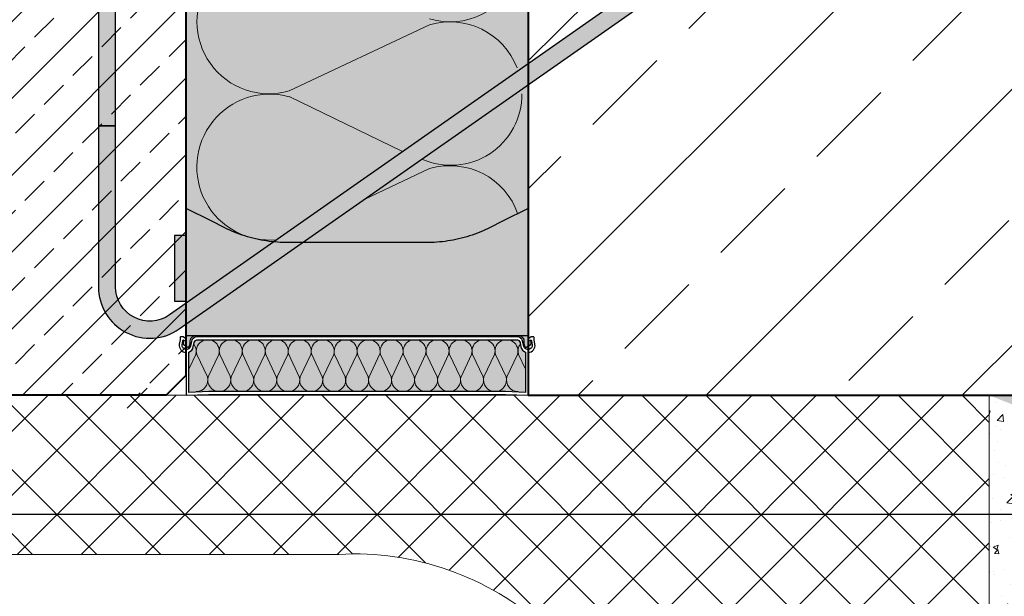
# Model space of a CAD drawing. Units: millimetres. Extents: x 111 to 5120, y 109 to 2059.
# Drawn here: x 933 to 1278, y 714 to 916 of the extents above; entities that cross this region are included whole.
import ezdxf
from ezdxf.xclip import XClip

# ---------------------------------------------------------------- set-up
doc = ezdxf.new("R2010")
doc.units = ezdxf.units.MM
doc.header["$XCLIPFRAME"] = 2
for name, color, linetype in [('AM_6_TEXT_25MM', 1, 'Continuous'), ('TI-Detail_030', 4, 'Continuous'), ('TI-Detail_040', 40, 'Continuous'), ('TI-DÄMMUNG', 50, 'Continuous'), ('TI-FERTIGTEIL', 254, 'Continuous'), ('TI-KONTUR', 7, 'Continuous'), ('TI-SCHATTIERUNG DUNKEL', 8, 'Continuous'), ('TI-SCHATTIERUNG HELL', 9, 'Continuous'), ('TI-SCHATTIERUNG HELL @ 1', 9, 'Continuous'), ('TI-SCHATTIERUNG HELL @ 13 (1)', 9, 'Continuous'), ('TI-SCHATTIERUNG HELL @ 13 (2)', 9, 'Continuous'), ('TI-SCHATTIERUNG HELL @ 26', 9, 'Continuous'), ('TI-SCHATTIERUNG HELL @ 54', 9, 'Continuous'), ('TI-SCHATTIERUNG HELL @ 6.5', 9, 'Continuous'), ('TI-SCHRAFFUR', 1, 'Continuous')]:
    doc.layers.add(name, color=color, linetype=linetype)

# ---------------------------------------------------------------- blocks, each defined once
blk = doc.blocks.new('Q-Stab_2')
at = {"layer": 'TI-SCHATTIERUNG DUNKEL'}
for points in [[(0, 0), (0, -6), (254, -6, -0.414214), (266, -18), (266, -70.5), (272, -70.5), (272, -18, 0.414214), (254, 0)], [(480.44, -11.43, -0.153915), (497.65, -6), (525.65, -6), (525.65, 0), (497.65, 0, 0.153915), (477, -6.51), (290.88, -136.83, -0.606815), (272, -127), (272, -70.5), (266, -70.5), (266, -127, 0.606815), (294.32, -141.74)]]:
    blk.add_hatch(color=256, dxfattribs=at).paths.add_polyline_path(points)
at = {"layer": 'TI-KONTUR'}
for points in [[(254, 0), (0, 0), (0, -6), (254, -6, -0.414214), (266, -18), (266, -70.5), (272, -70.5), (272, -18, 0.414214)], [(272, -70.5), (266, -70.5), (266, -127, 0.606815), (294.32, -141.74), (480.44, -11.43, -0.153915), (497.65, -6), (525.65, -6), (525.65, 0), (497.65, 0, 0.153915), (477, -6.51), (290.88, -136.83, -0.606815), (272, -127)]]:
    blk.add_lwpolyline(points, format="xyb", close=True, dxfattribs=at)
blk = doc.blocks.new('*U12')
at = {"layer": 'TI-SCHATTIERUNG HELL @ 1'}
blk.add_hatch(color=256, dxfattribs=at).paths.add_polyline_path([(-84.2, 32.52), (-85.13, 32.53), (-86.07, 32.56), (-87.01, 32.6), (-87.96, 32.67), (-88.91, 32.75), (-89.86, 32.85), (-90.82, 32.96), (-91.77, 33.1), (-92.73, 33.25), (-93.68, 33.43), (-94.64, 33.62), (-95.59, 33.83), (-96.54, 34.06), (-97.49, 34.32), (-98.43, 34.58), (-99.37, 34.87), (-100.3, 35.18), (-101.23, 35.5), (-102.15, 35.84), (-103.07, 36.2), (-103.97, 36.58), (-104.87, 36.98), (-105.76, 37.39), (-106.65, 37.82), (-111, 40), (-120, 44.5), (-120, 0), (0, 0), (0, 44.5), (-9, 40), (-13.35, 37.82), (-14.24, 37.39), (-15.13, 36.98), (-16.03, 36.58), (-16.93, 36.2), (-17.85, 35.84), (-18.77, 35.5), (-19.7, 35.18), (-20.63, 34.87), (-21.57, 34.58), (-22.51, 34.32), (-23.46, 34.06), (-24.41, 33.83), (-25.36, 33.62), (-26.32, 33.43), (-27.27, 33.25), (-28.23, 33.1), (-29.18, 32.96), (-30.14, 32.85), (-31.09, 32.75), (-32.04, 32.67), (-32.99, 32.6), (-33.93, 32.56), (-34.87, 32.53), (-35.8, 32.52)])
at = {"layer": 'TI-SCHATTIERUNG HELL @ 13 (1)'}
blk.add_hatch(color=256, dxfattribs=at).paths.add_polyline_path([(-84.2, 32.52), (-85.13, 32.53), (-86.07, 32.56), (-87.01, 32.6), (-87.96, 32.67), (-88.91, 32.75), (-89.86, 32.85), (-90.82, 32.96), (-91.77, 33.1), (-92.73, 33.25), (-93.68, 33.43), (-94.64, 33.62), (-95.59, 33.83), (-96.54, 34.06), (-97.49, 34.32), (-98.43, 34.58), (-99.37, 34.87), (-100.3, 35.18), (-101.23, 35.5), (-102.15, 35.84), (-103.07, 36.2), (-103.97, 36.58), (-104.87, 36.98), (-105.76, 37.39), (-106.65, 37.82), (-111, 40), (-120, 44.5), (-120, 0), (0, 0), (0, 44.5), (-9, 40), (-13.35, 37.82), (-14.24, 37.39), (-15.13, 36.98), (-16.03, 36.58), (-16.93, 36.2), (-17.85, 35.84), (-18.77, 35.5), (-19.7, 35.18), (-20.63, 34.87), (-21.57, 34.58), (-22.51, 34.32), (-23.46, 34.06), (-24.41, 33.83), (-25.36, 33.62), (-26.32, 33.43), (-27.27, 33.25), (-28.23, 33.1), (-29.18, 32.96), (-30.14, 32.85), (-31.09, 32.75), (-32.04, 32.67), (-32.99, 32.6), (-33.93, 32.56), (-34.87, 32.53), (-35.8, 32.52)])
at = {"layer": 'TI-SCHATTIERUNG HELL @ 13 (2)'}
blk.add_hatch(color=256, dxfattribs=at).paths.add_polyline_path([(-84.2, 32.52), (-85.13, 32.53), (-86.07, 32.56), (-87.01, 32.6), (-87.96, 32.67), (-88.91, 32.75), (-89.86, 32.85), (-90.82, 32.96), (-91.77, 33.1), (-92.73, 33.25), (-93.68, 33.43), (-94.64, 33.62), (-95.59, 33.83), (-96.54, 34.06), (-97.49, 34.32), (-98.43, 34.58), (-99.37, 34.87), (-100.3, 35.18), (-101.23, 35.5), (-102.15, 35.84), (-103.07, 36.2), (-103.97, 36.58), (-104.87, 36.98), (-105.76, 37.39), (-106.65, 37.82), (-111, 40), (-120, 44.5), (-120, 0), (0, 0), (0, 44.5), (-9, 40), (-13.35, 37.82), (-14.24, 37.39), (-15.13, 36.98), (-16.03, 36.58), (-16.93, 36.2), (-17.85, 35.84), (-18.77, 35.5), (-19.7, 35.18), (-20.63, 34.87), (-21.57, 34.58), (-22.51, 34.32), (-23.46, 34.06), (-24.41, 33.83), (-25.36, 33.62), (-26.32, 33.43), (-27.27, 33.25), (-28.23, 33.1), (-29.18, 32.96), (-30.14, 32.85), (-31.09, 32.75), (-32.04, 32.67), (-32.99, 32.6), (-33.93, 32.56), (-34.87, 32.53), (-35.8, 32.52)])
at = {"layer": 'TI-SCHATTIERUNG HELL @ 26'}
blk.add_hatch(color=256, dxfattribs=at).paths.add_polyline_path([(-84.2, 32.52), (-85.13, 32.53), (-86.07, 32.56), (-87.01, 32.6), (-87.96, 32.67), (-88.91, 32.75), (-89.86, 32.85), (-90.82, 32.96), (-91.77, 33.1), (-92.73, 33.25), (-93.68, 33.43), (-94.64, 33.62), (-95.59, 33.83), (-96.54, 34.06), (-97.49, 34.32), (-98.43, 34.58), (-99.37, 34.87), (-100.3, 35.18), (-101.23, 35.5), (-102.15, 35.84), (-103.07, 36.2), (-103.97, 36.58), (-104.87, 36.98), (-105.76, 37.39), (-106.65, 37.82), (-111, 40), (-120, 44.5), (-120, 0), (0, 0), (0, 44.5), (-9, 40), (-13.35, 37.82), (-14.24, 37.39), (-15.13, 36.98), (-16.03, 36.58), (-16.93, 36.2), (-17.85, 35.84), (-18.77, 35.5), (-19.7, 35.18), (-20.63, 34.87), (-21.57, 34.58), (-22.51, 34.32), (-23.46, 34.06), (-24.41, 33.83), (-25.36, 33.62), (-26.32, 33.43), (-27.27, 33.25), (-28.23, 33.1), (-29.18, 32.96), (-30.14, 32.85), (-31.09, 32.75), (-32.04, 32.67), (-32.99, 32.6), (-33.93, 32.56), (-34.87, 32.53), (-35.8, 32.52)])
at = {"layer": 'TI-SCHATTIERUNG HELL @ 54'}
blk.add_hatch(color=256, dxfattribs=at).paths.add_polyline_path([(-84.2, 32.52), (-85.13, 32.53), (-86.07, 32.56), (-87.01, 32.6), (-87.96, 32.67), (-88.91, 32.75), (-89.86, 32.85), (-90.82, 32.96), (-91.77, 33.1), (-92.73, 33.25), (-93.68, 33.43), (-94.64, 33.62), (-95.59, 33.83), (-96.54, 34.06), (-97.49, 34.32), (-98.43, 34.58), (-99.37, 34.87), (-100.3, 35.18), (-101.23, 35.5), (-102.15, 35.84), (-103.07, 36.2), (-103.97, 36.58), (-104.87, 36.98), (-105.76, 37.39), (-106.65, 37.82), (-111, 40), (-120, 44.5), (-120, 0), (0, 0), (0, 44.5), (-9, 40), (-13.35, 37.82), (-14.24, 37.39), (-15.13, 36.98), (-16.03, 36.58), (-16.93, 36.2), (-17.85, 35.84), (-18.77, 35.5), (-19.7, 35.18), (-20.63, 34.87), (-21.57, 34.58), (-22.51, 34.32), (-23.46, 34.06), (-24.41, 33.83), (-25.36, 33.62), (-26.32, 33.43), (-27.27, 33.25), (-28.23, 33.1), (-29.18, 32.96), (-30.14, 32.85), (-31.09, 32.75), (-32.04, 32.67), (-32.99, 32.6), (-33.93, 32.56), (-34.87, 32.53), (-35.8, 32.52)])
at = {"layer": 'TI-SCHATTIERUNG HELL @ 6.5'}
blk.add_hatch(color=256, dxfattribs=at).paths.add_polyline_path([(-84.2, 32.52), (-85.13, 32.53), (-86.07, 32.56), (-87.01, 32.6), (-87.96, 32.67), (-88.91, 32.75), (-89.86, 32.85), (-90.82, 32.96), (-91.77, 33.1), (-92.73, 33.25), (-93.68, 33.43), (-94.64, 33.62), (-95.59, 33.83), (-96.54, 34.06), (-97.49, 34.32), (-98.43, 34.58), (-99.37, 34.87), (-100.3, 35.18), (-101.23, 35.5), (-102.15, 35.84), (-103.07, 36.2), (-103.97, 36.58), (-104.87, 36.98), (-105.76, 37.39), (-106.65, 37.82), (-111, 40), (-120, 44.5), (-120, 0), (0, 0), (0, 44.5), (-9, 40), (-13.35, 37.82), (-14.24, 37.39), (-15.13, 36.98), (-16.03, 36.58), (-16.93, 36.2), (-17.85, 35.84), (-18.77, 35.5), (-19.7, 35.18), (-20.63, 34.87), (-21.57, 34.58), (-22.51, 34.32), (-23.46, 34.06), (-24.41, 33.83), (-25.36, 33.62), (-26.32, 33.43), (-27.27, 33.25), (-28.23, 33.1), (-29.18, 32.96), (-30.14, 32.85), (-31.09, 32.75), (-32.04, 32.67), (-32.99, 32.6), (-33.93, 32.56), (-34.87, 32.53), (-35.8, 32.52)])
blk = doc.blocks.new('*U13')
at = {"layer": 'TI-SCHATTIERUNG HELL @ 1'}
blk.add_hatch(color=256, dxfattribs=at).paths.add_polyline_path([(-120, 35), (-122.74, 35), (-123.73, 35), (-124.1, 35), (-124.1, 12), (-123.73, 12), (-122.74, 12), (-120, 12)])
at = {"layer": 'TI-SCHATTIERUNG HELL @ 13 (1)'}
blk.add_hatch(color=256, dxfattribs=at).paths.add_polyline_path([(-120, 35), (-122.74, 35), (-123.73, 35), (-124.1, 35), (-124.1, 12), (-123.73, 12), (-122.74, 12), (-120, 12)])
at = {"layer": 'TI-SCHATTIERUNG HELL @ 13 (2)'}
blk.add_hatch(color=256, dxfattribs=at).paths.add_polyline_path([(-120, 35), (-122.74, 35), (-123.73, 35), (-124.1, 35), (-124.1, 12), (-123.73, 12), (-122.74, 12), (-120, 12)])
at = {"layer": 'TI-SCHATTIERUNG HELL @ 26'}
blk.add_hatch(color=256, dxfattribs=at).paths.add_polyline_path([(-120, 35), (-122.74, 35), (-123.73, 35), (-124.1, 35), (-124.1, 12), (-123.73, 12), (-122.74, 12), (-120, 12)])
at = {"layer": 'TI-SCHATTIERUNG HELL @ 54'}
blk.add_hatch(color=256, dxfattribs=at).paths.add_polyline_path([(-120, 35), (-122.74, 35), (-123.73, 35), (-124.1, 35), (-124.1, 12), (-123.73, 12), (-122.74, 12), (-120, 12)])
at = {"layer": 'TI-SCHATTIERUNG HELL @ 6.5'}
blk.add_hatch(color=256, dxfattribs=at).paths.add_polyline_path([(-120, 35), (-122.74, 35), (-123.73, 35), (-124.1, 35), (-124.1, 12), (-123.73, 12), (-122.74, 12), (-120, 12)])
blk = doc.blocks.new('HTE-Drucklager_2')
at = {"layer": 'TI-KONTUR'}
for points in [[(0, 44.5), (-9, 40), (-13.35, 37.82), (-14.24, 37.39), (-15.13, 36.98), (-16.03, 36.58), (-16.93, 36.2), (-17.85, 35.84), (-18.77, 35.5), (-19.7, 35.18), (-20.63, 34.87), (-21.57, 34.58), (-22.51, 34.32), (-23.46, 34.06), (-24.41, 33.83), (-25.36, 33.62), (-26.32, 33.43), (-27.27, 33.25), (-28.23, 33.1), (-29.18, 32.96), (-30.14, 32.85), (-31.09, 32.75), (-32.04, 32.67), (-32.99, 32.6), (-33.93, 32.56), (-34.87, 32.53), (-35.8, 32.52), (-84.2, 32.52), (-85.13, 32.53), (-86.07, 32.56), (-87.01, 32.6), (-87.96, 32.67), (-88.91, 32.75), (-89.86, 32.85), (-90.82, 32.96), (-91.77, 33.1), (-92.73, 33.25), (-93.68, 33.43), (-94.64, 33.62), (-95.59, 33.83), (-96.54, 34.06), (-97.49, 34.32), (-98.43, 34.58), (-99.37, 34.87), (-100.3, 35.18), (-101.23, 35.5), (-102.15, 35.84), (-103.07, 36.2), (-103.97, 36.58), (-104.87, 36.98), (-105.76, 37.39), (-106.65, 37.82), (-111, 40), (-120, 44.5), (-120, 0), (0, 0)], [(-120, 35), (-122.74, 35), (-123.73, 35), (-124.1, 35), (-124.1, 12), (-123.73, 12), (-122.74, 12), (-120, 12)]]:
    blk.add_lwpolyline(points, close=True, dxfattribs=at)
at = {"layer": 'TI-SCHATTIERUNG HELL', "linetype": 'Continuous'}
for name in ['*U12', '*U13']:
    blk.add_blockref(name, (0, 0), dxfattribs=at)
blk = doc.blocks.new('KXT50-H200DC')
at = {"layer": 'TI-FERTIGTEIL'}
for points in [[(60, -58.45), (56, -58.45), (56, -34), (54.57, -34), (54.57, -32.81), (54, -27.85), (54, -24.77, -0.008896), (24, -26.16), (24, -36.7), (22.5, -35.2), (21, -36.7), (21, -26.24, -0.015407), (-31, -25.93), (-31, -36.7), (-32.5, -35.2), (-34, -36.7), (-34, -25.81, -0.005932), (-54, -24.77), (-54, -27.85), (-54.57, -32.81), (-54.57, -34), (-56, -34), (-56, -58.45), (-60, -58.45), (-60, -179), (60, -179)], [(52.02, -198.7), (59, -198.96), (59, -184.84, -0.250691), (57.45, -183.05), (57.11, -181.54, 0.350226), (55.8, -180.5), (-55.8, -180.5, 0.556138), (-57.42, -182.1, -0.355295), (-59, -184.84), (-59, -198.96), (-52.02, -198.7)]]:
    blk.add_hatch(color=256, dxfattribs=at).paths.add_polyline_path(points)
at = {"layer": 'TI-SCHATTIERUNG HELL'}
h = blk.add_hatch(color=256, dxfattribs=at)
h.paths.add_polyline_path([(-56.5, -179), (-60, -179), (-60, -180.63, -0.548619), (-60.43, -180.9), (-60.9, -180.68, 0.086363), (-61, -180.71), (-61, -181.96, 0.267949), (-60.85, -182.22), (-58.97, -183.3), (-58.5, -182), (-58.5, -181, -0.414214)])
h.paths.add_polyline_path([(60, -179), (56.5, -179, -0.414214), (58.5, -181), (58.5, -182), (58.97, -183.3), (60.85, -182.22, 0.267949), (61, -181.96), (61, -180.72), (60.9, -180.68), (60.43, -180.9, -0.548619), (60, -180.63)])
at = {"color": 2, "linetype": 'Continuous', "lineweight": 13}
blk.add_line((2.45, -131.35), (25.42, -120.53), dxfattribs=at)
at = {"layer": 'TI-DÄMMUNG', "color": 2, "linetype": 'Continuous', "lineweight": 5}
for p, q in [((-23.79, -93.28), (25.42, -70.1)), ((15.93, -114.59), (-23.79, -95.31)), ((-59, -190.85), (-56.56, -185.67)), ((-56.23, -185.67), (-52.53, -193.53)), ((-52.21, -193.53), (-48.5, -185.67)), ((-48.17, -185.67), (-44.47, -193.53)), ((-44.15, -193.53), (-40.44, -185.67)), ((-40.12, -185.67), (-36.42, -193.53)), ((-36.09, -193.53), (-32.39, -185.67)), ((-32.06, -185.67), (-28.36, -193.53)), ((-28.04, -193.53), (-24.33, -185.67)), ((-24, -185.67), (-20.3, -193.53)), ((-19.98, -193.53), (-16.27, -185.67)), ((-15.95, -185.67), (-12.25, -193.53)), ((-11.92, -193.53), (-8.22, -185.67)), ((-7.89, -185.67), (-4.19, -193.53)), ((-3.87, -193.53), (-0.16, -185.67)), ((3.87, -193.53), (0.16, -185.67)), ((7.89, -185.67), (4.19, -193.53)), ((11.92, -193.53), (8.22, -185.67)), ((15.95, -185.67), (12.25, -193.53)), ((19.98, -193.53), (16.27, -185.67)), ((24, -185.67), (20.3, -193.53)), ((28.04, -193.53), (24.33, -185.67)), ((32.06, -185.67), (28.36, -193.53)), ((36.09, -193.53), (32.39, -185.67)), ((40.12, -185.67), (36.42, -193.53)), ((44.15, -193.53), (40.44, -185.67)), ((48.17, -185.67), (44.47, -193.53)), ((52.21, -193.53), (48.5, -185.67)), ((56.23, -185.67), (52.53, -193.53)), ((59, -190.85), (56.56, -185.67))]:
    blk.add_line(p, q, dxfattribs=at)
for centre, radius, start, end in [((-30.93, -69.08), 25.23, 73.5723, 286.4277), ((32.55, -43.87), 25.23, 253.5723, 338.3803), ((32.55, -94.31), 25.23, 21.0612, 106.4277), ((-30.61, -119.99), 25.6, 74.5628, 275.4565), ((32.89, -94.49), 24.89, 245.7905, 0.4195), ((32.55, -144.74), 25.23, 19.157, 106.4277), ((-60.43, -184.53), 4.03, 343.5723, 37.5646), ((-52.37, -184.53), 4.03, 343.5723, 196.4277), ((-44.31, -184.53), 4.03, 343.5723, 196.4277), ((-36.25, -184.53), 4.03, 343.5723, 196.4277), ((-28.2, -184.53), 4.03, 343.5723, 196.4277), ((-20.14, -184.53), 4.03, 343.5723, 196.4277), ((-12.08, -184.53), 4.03, 343.5723, 196.4277), ((-4.03, -184.53), 4.03, 343.5723, 196.4277), ((4.03, -184.53), 4.03, 343.5723, 200.0906), ((12.08, -184.53), 4.03, 343.5723, 196.4277), ((20.14, -184.53), 4.03, 343.5723, 196.4277), ((28.2, -184.53), 4.03, 343.5723, 196.4277), ((36.25, -184.53), 4.03, 343.5723, 196.4277), ((44.31, -184.53), 4.03, 343.5723, 196.4277), ((52.37, -184.53), 4.03, 343.5723, 196.4277), ((60.43, -184.53), 4.03, 142.4354, 196.4277), ((-56.4, -194.67), 4.03, 270, 16.4277), ((-48.34, -194.67), 4.03, 163.5723, 270), ((-48.34, -194.67), 4.03, 270, 16.4277), ((-40.28, -194.67), 4.03, 163.5723, 270), ((-40.28, -194.67), 4.03, 270, 16.4277), ((-32.23, -194.67), 4.03, 163.5723, 270), ((-32.23, -194.67), 4.03, 270, 16.4277), ((-24.17, -194.67), 4.03, 163.5723, 270), ((-24.17, -194.67), 4.03, 270, 16.4277), ((-16.11, -194.67), 4.03, 163.5723, 270), ((-16.11, -194.67), 4.03, 270, 16.4277), ((-8.06, -194.67), 4.03, 163.5723, 270), ((-8.06, -194.67), 4.03, 270, 16.4277), ((0, -194.67), 4.03, 163.5723, 270), ((0, -194.67), 4.03, 270, 16.4277), ((8.06, -194.67), 4.03, 163.5723, 270), ((8.06, -194.67), 4.03, 270, 16.4277), ((16.11, -194.67), 4.03, 163.5723, 270), ((16.11, -194.67), 4.03, 270, 16.4277), ((24.17, -194.67), 4.03, 163.5723, 270), ((24.17, -194.67), 4.03, 270, 16.4277), ((32.23, -194.67), 4.03, 163.5723, 270), ((32.23, -194.67), 4.03, 270, 16.4277), ((40.28, -194.67), 4.03, 163.5723, 270), ((40.28, -194.67), 4.03, 270, 16.4277), ((48.34, -194.67), 4.03, 163.5723, 270), ((48.34, -194.67), 4.03, 270, 16.4277), ((56.4, -194.67), 4.03, 163.5723, 270)]:
    blk.add_arc(centre, radius, start, end, dxfattribs=at)
at = {"layer": 'TI-KONTUR'}
blk.add_line((-60, -179), (60, -179), dxfattribs=at)
for points in [[(-56, -34), (-56, -58.45), (-60, -58.45), (-60, -179.2)], [(60, -179.2), (60, -58.45), (56, -58.45), (56, -34)]]:
    blk.add_lwpolyline(points, dxfattribs=at)
for points in [[(60, -185, 0.449244), (62.36, -182.1), (62.1, -180.5), (62.1, -179.8, 0.414214), (61.8, -179.5), (61.19, -179.5, 0.153879), (61.02, -179.55), (60.23, -180.11, 0.167035), (60.06, -180.44, 0.629275), (60.65, -180.77, -0.616341), (61.16, -180.93), (61.37, -182.26, -0.969415), (58.43, -182.83), (57.92, -180.61, 0.174697), (57.81, -180.43), (56.68, -179.56, 0.165408), (56.5, -179.5), (-56.5, -179.5, 0.165408), (-56.68, -179.56), (-57.81, -180.43, 0.174697), (-57.92, -180.61), (-58.43, -182.83, -0.969415), (-61.37, -182.26), (-61.16, -180.93, -0.497303), (-60.73, -180.7), (-60.53, -180.8, 0.647845), (-60.11, -180.44, 0.323743), (-60.23, -180.11), (-61.02, -179.55, 0.153879), (-61.19, -179.5), (-61.8, -179.5, 0.414214), (-62.1, -179.8), (-62.1, -180.5), (-62.36, -182.1, 0.449244), (-60, -185), (-60, -200), (-52, -199.7), (52, -199.7), (60, -200)], [(-52.02, -198.7), (-59, -198.96), (-59, -184.84, 0.250691), (-57.45, -183.05), (-57.11, -181.54, -0.350226), (-55.8, -180.5), (55.8, -180.5, -0.350226), (57.11, -181.54), (57.45, -183.05, 0.250691), (59, -184.84), (59, -198.96), (52.02, -198.7)]]:
    blk.add_lwpolyline(points, format="xyb", close=True, dxfattribs=at)
for points in [[(-60, -179), (-60, -180.63, -0.548619), (-60.43, -180.9), (-60.9, -180.68, 0.086363), (-61, -180.71), (-61, -181.96, 0.267949), (-60.85, -182.22), (-58.97, -183.3), (-58.5, -182), (-58.5, -181, -0.414214), (-56.5, -179)], [(56.5, -179, -0.414214), (58.5, -181), (58.5, -182), (58.97, -183.3), (60.85, -182.22, 0.267949), (61, -181.96), (61, -180.72), (60.9, -180.68), (60.43, -180.9, -0.548619), (60, -180.63), (60, -179)]]:
    blk.add_lwpolyline(points, format="xyb", dxfattribs=at)
for name, p in [('Q-Stab_2', (-356.7, -35)), ('HTE-Drucklager_2', (60, -179))]:
    blk.add_blockref(name, p)

msp = doc.modelspace()

# ---------------------------------------------------------------- hatches: boundary and pattern name
at = {"layer": 'TI-SCHRAFFUR', "linetype": 'Continuous', "lineweight": 9}
h = msp.add_hatch(dxfattribs=at)
h.set_pattern_fill('ANSI33', color=18, scale=3, style=0)
h.set_pattern_definition([(45, (-217.06, 10.426), (-13.47038, 13.47038), []), (45, (-203.589, 10.426), (-13.47038, 13.47038), [9.525, -4.7625])])
h.paths.add_polyline_path([(984.16, 784.08), (991.16, 791.08), (991.16, 1043.67), (984.16, 1050.67), (798.16, 1050.02), (791.16, 1043.02), (791.16, 983.43), (691.53, 983.2), (641.16, 982.38), (641.16, 784.08)])
h = msp.add_hatch(dxfattribs=at)
h.set_pattern_fill('ANSI33', color=18, style=0, pattern_type=2)
h.set_pattern_definition([(45, (325.5, 834.08), (-44.9013, 44.9013), []), (45, (370.4, 834.08), (-44.9013, 44.9013), [31.75, -15.875])])
h.paths.add_polyline_path([(1111.16, 984.08), (1111.16, 784.08), (1111.2, 784.08), (1111.2, 784.08), (1245.28, 784.08), (1245.28, 784.08), (1711.16, 784.08), (1711.4, 983.93)])
at = {"layer": 'TI-SCHRAFFUR', "linetype": 'Continuous', "lineweight": 20}
h = msp.add_hatch(dxfattribs=at)
h.set_pattern_fill('ANSI37', color=2, style=0, pattern_type=2)
h.set_pattern_definition([(45, (642.774, 484.074), (-11.22532, 11.22532), []), (135, (642.774, 484.074), (11.22532, 11.22532), [])])
h.paths.add_polyline_path([(927.77, 784.07), (927.77, 728.31), (1044.77, 728.31, -0.414214), (1149.77, 634.07), (1149.77, 575.92, -0.131812), (1177.16, 515.07), (1200.27, 515.07), (1200.27, 509.07), (1220.77, 509.07), (1220.77, 484.07), (1272.76, 484.07), (1272.76, 784.07)], flags=0)
h = msp.add_hatch(dxfattribs=at)
h.set_pattern_fill('AR_CONC', color=1, style=0, pattern_type=2)
h.set_pattern_definition([(50, (1017.774, 469.074), (-18.21847, 1.5939), [1.905, -20.955]), (355, (1017.774, 469.074), (-3.5243, 19.1057), [1.524, -16.764]), (100.451, (1019.292, 468.941), (14.69425, 17.5117), [1.619, -17.809]), (46.184, (1017.774, 474.154), (-27.1079, 4.2042), [2.8575, -31.4325]), (96.6356, (1020.033, 473.804), (23.7404, 24.7426), [2.4285, -26.7135]), (351.184, (1017.774, 474.154), (23.7405, 24.7425), [2.286, -25.146]), (21, (1020.314, 472.884), (-15.1615, 10.22655), [1.905, -20.955]), (326, (1020.314, 472.884), (6.1802, 18.4188), [1.524, -16.764]), (71.4514, (1021.578, 472.032), (21.34165, 8.1923), [1.619, -17.809]), (37.5, (1017.774, 469.074), (0.30886, 8.4555), [0, -16.5608, 0, -17.018, 0, -16.8275]), (7.5, (1017.774, 469.074), (6.68197, 10.01806), [0, -9.7028, 0, -16.1798, 0, -6.4135]), (327.5, (1012.11, 469.074), (-13.55906, 0.57287), [0, -6.35, 0, -19.812, 0, -26.289]), (317.5, (1009.57, 469.074), (14.81292, 2.54265), [0, -8.255, 0, -13.1572, 0, -18.669])])
h.paths.add_polyline_path([(1287.76, 769.07), (1301.12, 778.2), (1284.67, 779.34), (1272.76, 784.07), (1272.76, 484.07), (1185.77, 484.07), (1079.98, 484.07), (1079.98, 469.07), (1287.76, 469.07)], flags=0)
h = msp.add_hatch(dxfattribs=at)
h.set_pattern_fill('AR_CONC', color=1, style=0, pattern_type=2)
h.set_pattern_definition([(50, (1337.562, 769.082), (-18.21847, 1.5939), [1.905, -20.955]), (355, (1337.562, 769.082), (-3.5243, 19.1057), [1.524, -16.764]), (100.451, (1339.08, 768.95), (14.69425, 17.5117), [1.619, -17.809]), (46.184, (1337.562, 774.162), (-27.1079, 4.2042), [2.8575, -31.4325]), (96.636, (1339.82, 773.812), (23.7404, 24.7426), [2.4285, -26.7135]), (351.184, (1337.562, 774.162), (23.7405, 24.7425), [2.286, -25.146]), (21, (1340.102, 772.892), (-15.1615, 10.22655), [1.905, -20.955]), (326, (1340.102, 772.892), (6.1802, 18.4188), [1.524, -16.764]), (71.4514, (1341.365, 772.04), (21.34165, 8.1923), [1.619, -17.809]), (37.5, (1337.562, 769.0824), (0.30886, 8.4555), [0, -16.5608, 0, -17.018, 0, -16.8275]), (7.5, (1337.562, 769.082), (6.68197, 10.01806), [0, -9.7028, 0, -16.1798, 0, -6.4135]), (327.5, (1331.898, 769.0824), (-13.55906, 0.57287), [0, -6.35, 0, -19.812, 0, -26.289]), (317.5, (1329.358, 769.082), (14.8129, 2.54265), [0, -8.255, 0, -13.1572, 0, -18.669])])
h.paths.add_polyline_path([(1711.16, 784.08), (1272.76, 784.08), (1284.67, 779.35), (1301.11, 778.21), (1287.76, 769.08), (1711.68, 769.08)])

# ---------------------------------------------------------------- linework, layer by layer
at = {"layer": 'TI-Detail_030', "color": 4, "linetype": 'Continuous', "lineweight": 20, "flags": 128}
msp.add_lwpolyline([(1149.77, 575.92), (1149.77, 634.07, 0.414214), (1044.77, 728.31), (927.77, 728.31), (927.77, 759.07), (927.77, 784.07), (1272.76, 784.07), (1272.76, 484.07), (1220.77, 484.07), (1220.77, 509.07), (1200.27, 509.07), (1200.27, 515.07), (1177.16, 515.07, 0.131812)], format="xyb", close=True, dxfattribs=at)
msp.add_lwpolyline([(1272.76, 784.07), (1272.76, 484.07), (1109.89, 484.07)], dxfattribs=at)
msp.add_lwpolyline([(1272.76, 784.07), (1272.76, 784.07), (1272.76, 484.07), (1272.76, 484.07)], close=True, dxfattribs=at)
at = {"layer": 'TI-Detail_040', "color": 40, "linetype": 'Continuous', "lineweight": 40}
for p, q in [((991.16, 791.08), (991.16, 1043.67)), ((984.16, 784.08), (991.16, 791.08)), ((984.16, 784.08), (641.16, 784.08))]:
    msp.add_line(p, q, dxfattribs=at)
at = {"layer": 'TI-Detail_040', "color": 40, "linetype": 'Continuous', "lineweight": 20}
msp.add_line((970.56, 779.52), (977.56, 786.52), dxfattribs=at)
at = {"layer": 'TI-Detail_040', "color": 40, "linetype": 'Continuous', "lineweight": 40, "flags": 128}
msp.add_lwpolyline([(1711.16, 984.08), (1111.16, 984.08), (1111.16, 784.08), (1711.16, 784.08)], dxfattribs=at)
at = {"layer": 'TI-SCHRAFFUR', "color": 1, "linetype": 'Continuous', "lineweight": 20, "flags": 128}
msp.add_lwpolyline([(1272.76, 784.07), (927.77, 784.07), (927.77, 759.07), (927.77, 728.31), (1044.77, 728.31, -0.414214), (1149.77, 634.07), (1149.77, 575.92, -0.131812), (1177.16, 515.07), (1200.27, 515.07), (1200.27, 509.07), (1220.77, 509.07), (1220.77, 484.07), (1272.76, 484.07)], format="xyb", close=True, dxfattribs=at)

# ---------------------------------------------------------------- block references
at = {"layer": 'AM_6_TEXT_25MM', "linetype": 'Continuous'}
ref = msp.add_blockref('KXT50-H200DC', (1051.16, 984.06), dxfattribs=at)
XClip(ref).set_block_clipping_path([(-408.0429817224, -241.6089435345), (567.3452619461, 0.6960621033)])

doc.saveas('drawing.dxf')
